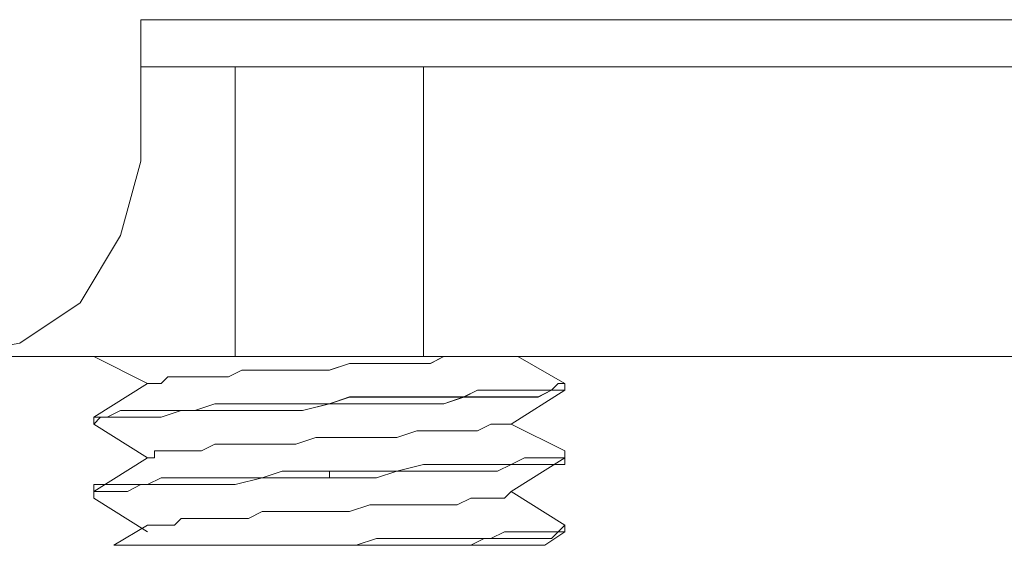
# Model space of a CAD drawing. Units: inches. Extents: x -4.1 to 13, y -11 to -0.1.
# Drawn here: x 0 to 0.1, y -5.2 to -5.2 of the extents above; entities that cross this region are included whole.
import ezdxf

# ---------------------------------------------------------------- set-up
doc = ezdxf.new("R2010")
doc.units = ezdxf.units.IN
doc.header["$MEASUREMENT"] = 0
doc.layers.add('Drawing', color=7, linetype='Continuous', lineweight=0)

# ---------------------------------------------------------------- blocks, each defined once
blk = doc.blocks.new('Block_4')
at = {"layer": 'Drawing', "color": 18, "lineweight": 5, "true_color": 0x000000}
for p, q in [((-0.02873, -5.15524), (-0.02873, -5.17274)), ((0.17127, -5.15524), (-0.02873, -5.15524)), ((-0.02873, -5.17274), (-0.02873, -5.15524)), ((-0.02873, -5.15524), (0.17127, -5.15524)), ((-0.02873, -5.17274), (-0.02873, -5.15524)), ((-0.01706, -5.16107), (-0.02873, -5.16107)), ((-0.02873, -5.16107), (-0.01706, -5.16107)), ((0.17127, -5.16107), (-0.02873, -5.16107)), ((-0.02873, -5.16107), (0.17127, -5.16107)), ((-0.02873, -5.16107), (0.17127, -5.16107)), ((0.17128, -5.16107), (-0.02873, -5.16107)), ((-0.02873, -5.16107), (-0.01706, -5.16107)), ((-0.0154, -5.16107), (-0.01706, -5.16107)), ((-0.01706, -5.16107), (-0.01706, -5.19691)), ((-0.01706, -5.16108), (-0.01706, -5.19691)), ((-0.0104, -5.16107), (-0.0154, -5.16107)), ((-0.01039, -5.16107), (-0.0029, -5.16107)), ((-0.00289, -5.16107), (0.00627, -5.16107)), ((0.00627, -5.16107), (0.13627, -5.16107)), ((-0.02873, -5.17274), (-0.03123, -5.18191)), ((-0.03123, -5.18191), (-0.02873, -5.17274)), ((-0.03123, -5.18191), (-0.03623, -5.19024)), ((-0.03623, -5.19024), (-0.03123, -5.18191)), ((-0.03623, -5.19024), (-0.04373, -5.19524)), ((-0.04373, -5.19524), (-0.03623, -5.19024)), ((-0.01706, -5.19691), (-0.40623, -5.19691)), ((-0.40623, -5.19691), (-0.01706, -5.19691)), ((-0.40623, -5.19691), (-0.01706, -5.19691)), ((-0.01706, -5.19691), (-0.40623, -5.19691)), ((-0.03456, -5.19691), (-0.02789, -5.20024)), ((-0.03456, -5.19691), (-0.0279, -5.20024)), ((-0.01706, -5.19691), (-0.01539, -5.19691)), ((-0.01539, -5.19691), (-0.01039, -5.19691)), ((-0.01039, -5.19691), (-0.00289, -5.19691)), ((-0.00289, -5.19691), (0.00627, -5.19691)), ((0.00627, -5.19691), (0.13627, -5.19691)), ((0.00877, -5.19691), (0.0071, -5.19774)), ((0.0071, -5.19774), (0.00877, -5.19691)), ((0.01044, -5.19691), (0.00877, -5.19691)), ((0.00877, -5.19691), (0.01044, -5.19691)), ((0.01044, -5.19691), (0.0121, -5.19691)), ((0.01044, -5.19691), (0.0121, -5.19691)), ((0.0121, -5.19691), (0.01294, -5.19691)), ((0.0121, -5.19691), (0.01294, -5.19691)), ((0.01294, -5.19691), (0.0146, -5.19691)), ((0.01294, -5.19691), (0.0146, -5.19691)), ((0.01294, -5.19691), (0.01461, -5.19691)), ((0.02377, -5.20024), (0.01794, -5.19691)), ((0.02377, -5.20024), (0.01794, -5.19691)), ((-0.0029, -5.19774), (-0.0054, -5.19857)), ((-0.0029, -5.19774), (-0.0054, -5.19857)), ((-0.00123, -5.19774), (-0.0029, -5.19774)), ((-0.00123, -5.19774), (-0.0029, -5.19774)), ((0.00127, -5.19774), (-0.00123, -5.19774)), ((0.00127, -5.19774), (-0.00123, -5.19774)), ((0.00294, -5.19774), (0.00127, -5.19774)), ((0.00294, -5.19774), (0.00127, -5.19774)), ((0.00544, -5.19774), (0.00294, -5.19774)), ((0.00544, -5.19774), (0.00294, -5.19774)), ((0.0071, -5.19774), (0.00544, -5.19774)), ((0.0071, -5.19774), (0.00544, -5.19774)), ((-0.02623, -5.20024), (-0.0254, -5.19941)), ((-0.0254, -5.19941), (-0.02623, -5.20024)), ((-0.0254, -5.19941), (-0.02373, -5.19941)), ((-0.02373, -5.19941), (-0.0254, -5.19941)), ((-0.02373, -5.19941), (-0.0229, -5.19941)), ((-0.02289, -5.19941), (-0.02373, -5.19941)), ((-0.0229, -5.19941), (-0.02123, -5.19941)), ((-0.02123, -5.19941), (-0.0229, -5.19941)), ((-0.02123, -5.19941), (-0.01956, -5.19941)), ((-0.01956, -5.19941), (-0.02123, -5.19941)), ((-0.01956, -5.19941), (-0.0179, -5.19941)), ((-0.01789, -5.19941), (-0.01956, -5.19941)), ((-0.0179, -5.19941), (-0.01623, -5.19857)), ((-0.01623, -5.19857), (-0.0179, -5.19941)), ((-0.01623, -5.19857), (-0.01373, -5.19857)), ((-0.01373, -5.19857), (-0.01623, -5.19857)), ((-0.01373, -5.19857), (-0.01206, -5.19857)), ((-0.01206, -5.19857), (-0.01373, -5.19857)), ((-0.01206, -5.19857), (-0.00956, -5.19857)), ((-0.00956, -5.19857), (-0.01206, -5.19857)), ((-0.00956, -5.19857), (-0.0079, -5.19857)), ((-0.0079, -5.19857), (-0.00956, -5.19857)), ((-0.0054, -5.19857), (-0.0079, -5.19857)), ((-0.0054, -5.19857), (-0.0079, -5.19857)), ((-0.03456, -5.20441), (-0.02789, -5.20024)), ((-0.03456, -5.20441), (-0.0279, -5.20024)), ((-0.0279, -5.20024), (-0.02706, -5.20024)), ((-0.0279, -5.20024), (-0.0279, -5.20024)), ((-0.0279, -5.20024), (-0.02706, -5.20024)), ((-0.0279, -5.20024), (-0.0279, -5.20024)), ((-0.02789, -5.20024), (-0.02789, -5.20024)), ((-0.02706, -5.20024), (-0.02623, -5.20024)), ((-0.02706, -5.20024), (-0.02706, -5.20024)), ((-0.02706, -5.20024), (-0.02706, -5.20024)), ((-0.02623, -5.20024), (-0.02706, -5.20024)), ((0.0221, -5.20107), (0.02294, -5.20024)), ((0.0221, -5.20107), (0.02294, -5.20024)), ((0.02294, -5.20024), (0.02377, -5.20024)), ((0.02294, -5.20024), (0.02377, -5.20024)), ((0.02377, -5.20024), (0.02377, -5.20024)), ((0.02377, -5.20024), (0.02377, -5.20024)), ((0.02377, -5.20024), (0.02377, -5.20024)), ((0.02377, -5.20107), (0.02377, -5.20024)), ((0.02377, -5.20107), (0.02377, -5.20024)), ((0.02377, -5.20024), (0.02377, -5.20024)), ((-0.0054, -5.20274), (-0.0029, -5.20191)), ((-0.0029, -5.20191), (-0.0054, -5.20274)), ((0.00044, -5.20191), (-0.0029, -5.20191)), ((0.00044, -5.20191), (-0.0029, -5.20191)), ((0.00294, -5.20191), (0.00043, -5.20191)), ((0.00294, -5.20191), (0.00044, -5.20191)), ((0.00543, -5.20191), (0.00293, -5.20191)), ((0.00544, -5.20191), (0.00294, -5.20191)), ((0.00877, -5.20191), (0.00544, -5.20191)), ((0.00877, -5.20191), (0.00544, -5.20191)), ((0.01127, -5.20191), (0.00877, -5.20191)), ((0.01127, -5.20191), (0.00877, -5.20274)), ((0.01127, -5.20191), (0.00877, -5.20191)), ((0.00877, -5.20274), (0.01127, -5.20191)), ((0.01294, -5.20107), (0.01127, -5.20191)), ((0.01294, -5.20107), (0.01127, -5.20191)), ((0.01294, -5.20191), (0.01127, -5.20191)), ((0.01127, -5.20191), (0.01294, -5.20191)), ((0.01544, -5.20107), (0.01294, -5.20107)), ((0.01544, -5.20107), (0.01294, -5.20107)), ((0.01544, -5.20191), (0.01294, -5.20191)), ((0.01294, -5.20191), (0.01544, -5.20191)), ((0.0171, -5.20191), (0.01543, -5.20191)), ((0.0171, -5.20107), (0.01544, -5.20107)), ((0.0171, -5.20107), (0.01544, -5.20107)), ((0.01544, -5.20191), (0.0171, -5.20191)), ((0.01877, -5.20107), (0.0171, -5.20107)), ((0.0171, -5.20107), (0.01877, -5.20107)), ((0.02377, -5.20107), (0.0171, -5.20524)), ((0.01877, -5.20191), (0.0171, -5.20191)), ((0.0171, -5.20191), (0.01877, -5.20191)), ((0.02377, -5.20107), (0.01711, -5.20524)), ((0.01877, -5.20107), (0.02044, -5.20107)), ((0.01877, -5.20107), (0.02044, -5.20107)), ((0.02044, -5.20191), (0.01877, -5.20191)), ((0.01877, -5.20191), (0.02044, -5.20191)), ((0.0221, -5.20107), (0.02044, -5.20191)), ((0.02044, -5.20107), (0.0221, -5.20107)), ((0.02044, -5.20107), (0.0221, -5.20107)), ((0.02044, -5.20191), (0.0221, -5.20107)), ((0.02294, -5.20107), (0.0221, -5.20107)), ((0.0221, -5.20107), (0.02294, -5.20107)), ((0.02377, -5.20107), (0.02294, -5.20107)), ((0.02294, -5.20107), (0.02377, -5.20107)), ((0.02377, -5.20107), (0.02377, -5.20107)), ((0.02377, -5.20107), (0.02377, -5.20107)), ((0.02377, -5.20107), (0.02377, -5.20107)), ((0.02377, -5.20107), (0.02377, -5.20107)), ((0.02377, -5.20107), (0.02377, -5.20107)), ((-0.02206, -5.20357), (-0.01956, -5.20274)), ((-0.02206, -5.20357), (-0.01956, -5.20274)), ((-0.01956, -5.20274), (-0.01706, -5.20274)), ((-0.01956, -5.20274), (-0.01706, -5.20274)), ((-0.01706, -5.20274), (-0.01373, -5.20274)), ((-0.01706, -5.20274), (-0.01373, -5.20274)), ((-0.01373, -5.20274), (-0.01123, -5.20274)), ((-0.01373, -5.20274), (-0.01123, -5.20274)), ((-0.01123, -5.20274), (-0.00873, -5.20274)), ((-0.01123, -5.20274), (-0.00873, -5.20274)), ((-0.0054, -5.20274), (-0.00873, -5.20274)), ((-0.00539, -5.20274), (-0.00873, -5.20357)), ((-0.0054, -5.20274), (-0.00873, -5.20357)), ((-0.00873, -5.20274), (-0.0054, -5.20274)), ((-0.0079, -5.20274), (-0.0054, -5.20274)), ((-0.0079, -5.20274), (-0.0079, -5.20274)), ((-0.00539, -5.20274), (-0.0079, -5.20274)), ((-0.00539, -5.20274), (-0.0079, -5.20274)), ((-0.00789, -5.20274), (-0.00789, -5.20274)), ((-0.0054, -5.20274), (-0.0029, -5.20274)), ((-0.0054, -5.20274), (-0.0054, -5.20274)), ((-0.0029, -5.20274), (-0.0054, -5.20274)), ((-0.0029, -5.20274), (-0.0054, -5.20274)), ((-0.0054, -5.20274), (-0.0054, -5.20274)), ((-0.00539, -5.20274), (-0.00289, -5.20274)), ((-0.00539, -5.20274), (-0.00289, -5.20274)), ((-0.00539, -5.20274), (-0.00289, -5.20274)), ((-0.0029, -5.20274), (-0.0029, -5.20274)), ((0.00044, -5.20274), (-0.0029, -5.20274)), ((0.00044, -5.20274), (-0.0029, -5.20274)), ((-0.00289, -5.20274), (-0.00289, -5.20274)), ((0.00294, -5.20274), (0.00044, -5.20274)), ((0.00044, -5.20274), (0.00294, -5.20274)), ((0.00627, -5.20274), (0.00294, -5.20274)), ((0.00294, -5.20274), (0.00627, -5.20274)), ((0.00877, -5.20274), (0.00627, -5.20274)), ((0.00627, -5.20274), (0.00877, -5.20274)), ((-0.03456, -5.20441), (-0.03456, -5.20441)), ((-0.03373, -5.20441), (-0.03456, -5.20441)), ((-0.03456, -5.20524), (-0.03456, -5.20441)), ((-0.03456, -5.20524), (-0.03373, -5.20441)), ((-0.03373, -5.20441), (-0.03456, -5.20524)), ((-0.03456, -5.20441), (-0.03373, -5.20441)), ((-0.03456, -5.20441), (-0.03456, -5.20441)), ((-0.03456, -5.20524), (-0.03456, -5.20441)), ((-0.0329, -5.20441), (-0.03373, -5.20441)), ((-0.03289, -5.20441), (-0.03373, -5.20441)), ((-0.0329, -5.20441), (-0.03373, -5.20441)), ((-0.03373, -5.20441), (-0.0329, -5.20441)), ((-0.03123, -5.20357), (-0.0329, -5.20441)), ((-0.0329, -5.20441), (-0.03123, -5.20357)), ((-0.03123, -5.20441), (-0.0329, -5.20441)), ((-0.03123, -5.20441), (-0.03289, -5.20441)), ((-0.0304, -5.20357), (-0.03123, -5.20357)), ((-0.03123, -5.20357), (-0.0304, -5.20357)), ((-0.02956, -5.20441), (-0.03123, -5.20441)), ((-0.02956, -5.20441), (-0.03123, -5.20441)), ((-0.02873, -5.20357), (-0.0304, -5.20357)), ((-0.0304, -5.20357), (-0.02873, -5.20357)), ((-0.02789, -5.20441), (-0.02956, -5.20441)), ((-0.0279, -5.20441), (-0.02956, -5.20441)), ((-0.02623, -5.20357), (-0.02873, -5.20357)), ((-0.02873, -5.20357), (-0.02623, -5.20357)), ((-0.02623, -5.20441), (-0.0279, -5.20441)), ((-0.02623, -5.20441), (-0.02789, -5.20441)), ((-0.02623, -5.20357), (-0.02456, -5.20357)), ((-0.02373, -5.20357), (-0.02623, -5.20441)), ((-0.02373, -5.20357), (-0.02623, -5.20441)), ((-0.02623, -5.20357), (-0.02456, -5.20357)), ((-0.02456, -5.20357), (-0.02206, -5.20357)), ((-0.02456, -5.20357), (-0.02206, -5.20357)), ((-0.02206, -5.20357), (-0.02373, -5.20357)), ((-0.02206, -5.20357), (-0.02373, -5.20357)), ((-0.01956, -5.20357), (-0.02206, -5.20357)), ((-0.01956, -5.20357), (-0.02206, -5.20357)), ((-0.01706, -5.20357), (-0.01956, -5.20357)), ((-0.01706, -5.20357), (-0.01956, -5.20357)), ((-0.01373, -5.20357), (-0.01706, -5.20357)), ((-0.01373, -5.20357), (-0.01706, -5.20357)), ((-0.01123, -5.20357), (-0.01373, -5.20357)), ((-0.01123, -5.20357), (-0.01373, -5.20357)), ((-0.00873, -5.20357), (-0.01123, -5.20357)), ((-0.00873, -5.20357), (-0.01123, -5.20357)), ((-0.02789, -5.20941), (-0.03456, -5.20524)), ((-0.03456, -5.20524), (-0.03456, -5.20524)), ((-0.03456, -5.20524), (-0.03456, -5.20524)), ((-0.03456, -5.20524), (-0.03456, -5.20524)), ((-0.02789, -5.20941), (-0.03456, -5.20524)), ((0.01294, -5.20607), (0.0146, -5.20524)), ((0.0146, -5.20524), (0.01294, -5.20607)), ((0.0146, -5.20524), (0.01544, -5.20524)), ((0.01544, -5.20524), (0.0146, -5.20524)), ((0.01544, -5.20524), (0.01627, -5.20524)), ((0.01544, -5.20524), (0.01627, -5.20524)), ((0.01627, -5.20524), (0.01627, -5.20524)), ((0.01627, -5.20524), (0.0171, -5.20524)), ((0.01627, -5.20524), (0.0171, -5.20524)), ((0.01627, -5.20524), (0.01627, -5.20524)), ((0.01627, -5.20524), (0.01711, -5.20524)), ((0.0171, -5.20524), (0.0171, -5.20524)), ((0.0171, -5.20524), (0.0171, -5.20524)), ((0.02377, -5.20857), (0.0171, -5.20524)), ((0.02377, -5.20857), (0.01711, -5.20524)), ((-0.00956, -5.20774), (-0.00706, -5.20691)), ((-0.00706, -5.20691), (-0.00956, -5.20774)), ((-0.00706, -5.20691), (-0.0054, -5.20691)), ((-0.0054, -5.20691), (-0.00706, -5.20691)), ((-0.0054, -5.20691), (-0.0029, -5.20691)), ((-0.0029, -5.20691), (-0.0054, -5.20691)), ((-0.0029, -5.20691), (-0.00123, -5.20691)), ((-0.00123, -5.20691), (-0.0029, -5.20691)), ((0.00127, -5.20691), (-0.00123, -5.20691)), ((0.00127, -5.20691), (-0.00123, -5.20691)), ((0.00294, -5.20691), (0.00127, -5.20691)), ((0.00294, -5.20691), (0.00127, -5.20691)), ((0.00544, -5.20607), (0.00294, -5.20691)), ((0.00544, -5.20607), (0.00294, -5.20691)), ((0.0071, -5.20607), (0.00544, -5.20607)), ((0.0071, -5.20607), (0.00544, -5.20607)), ((0.00877, -5.20607), (0.0071, -5.20607)), ((0.00877, -5.20607), (0.0071, -5.20607)), ((0.01044, -5.20607), (0.00877, -5.20607)), ((0.01044, -5.20607), (0.00877, -5.20607)), ((0.01044, -5.20607), (0.0121, -5.20607)), ((0.0121, -5.20607), (0.01044, -5.20607)), ((0.0121, -5.20607), (0.01294, -5.20607)), ((0.01294, -5.20607), (0.0121, -5.20607)), ((-0.02123, -5.20857), (-0.01956, -5.20774)), ((-0.01956, -5.20774), (-0.02123, -5.20857)), ((-0.01956, -5.20774), (-0.01789, -5.20774)), ((-0.01956, -5.20774), (-0.01789, -5.20774)), ((-0.01789, -5.20774), (-0.01623, -5.20774)), ((-0.01789, -5.20774), (-0.01623, -5.20774)), ((-0.01373, -5.20774), (-0.01623, -5.20774)), ((-0.01623, -5.20774), (-0.01373, -5.20774)), ((-0.01206, -5.20774), (-0.01373, -5.20774)), ((-0.01373, -5.20774), (-0.01206, -5.20774)), ((-0.01206, -5.20774), (-0.00956, -5.20774)), ((-0.01206, -5.20774), (-0.00956, -5.20774)), ((-0.02706, -5.20857), (-0.02623, -5.20857)), ((-0.02706, -5.20941), (-0.02706, -5.20857)), ((-0.02706, -5.20941), (-0.02706, -5.20857)), ((-0.02623, -5.20857), (-0.02706, -5.20857)), ((-0.02539, -5.20857), (-0.02623, -5.20857)), ((-0.02539, -5.20857), (-0.02623, -5.20857)), ((-0.02373, -5.20857), (-0.0254, -5.20857)), ((-0.02373, -5.20857), (-0.02539, -5.20857)), ((-0.02289, -5.20857), (-0.02373, -5.20857)), ((-0.02289, -5.20857), (-0.02373, -5.20857)), ((-0.02123, -5.20857), (-0.0229, -5.20857)), ((-0.02123, -5.20857), (-0.0229, -5.20857)), ((0.02377, -5.20857), (0.02377, -5.20857)), ((0.02377, -5.20941), (0.02377, -5.20857)), ((0.02377, -5.20857), (0.02377, -5.20857)), ((0.02377, -5.20941), (0.02377, -5.20857)), ((0.02377, -5.20857), (0.02377, -5.20941)), ((0.02377, -5.20857), (0.02377, -5.20941)), ((0.02377, -5.20941), (0.02377, -5.20857)), ((-0.02789, -5.20941), (-0.03456, -5.21357)), ((-0.0279, -5.20941), (-0.03456, -5.21357)), ((-0.02789, -5.20941), (-0.02706, -5.20941)), ((-0.02789, -5.20941), (-0.02789, -5.20941)), ((-0.02789, -5.20941), (-0.02706, -5.20941)), ((-0.02789, -5.20941), (-0.02789, -5.20941)), ((0.00294, -5.21107), (0.00627, -5.21024)), ((0.00627, -5.21024), (0.00294, -5.21107)), ((0.00627, -5.21024), (0.00877, -5.21024)), ((0.00877, -5.21024), (0.00627, -5.21024)), ((0.00877, -5.21024), (0.01127, -5.21024)), ((0.01127, -5.21024), (0.00877, -5.21024)), ((0.01127, -5.21024), (0.01294, -5.21024)), ((0.01294, -5.21024), (0.01127, -5.21024)), ((0.01294, -5.21024), (0.01544, -5.21024)), ((0.01544, -5.21024), (0.01294, -5.21024)), ((0.01711, -5.21024), (0.01544, -5.21107)), ((0.01544, -5.21024), (0.01711, -5.21024)), ((0.0171, -5.21024), (0.01544, -5.21024)), ((0.01544, -5.21107), (0.0171, -5.21024)), ((0.01877, -5.20941), (0.0171, -5.21024)), ((0.02377, -5.20941), (0.0171, -5.21357)), ((0.01711, -5.21024), (0.01877, -5.20941)), ((0.02377, -5.20941), (0.01711, -5.21357)), ((0.01877, -5.21024), (0.01711, -5.21024)), ((0.01711, -5.21024), (0.01877, -5.21024)), ((0.01877, -5.20941), (0.02044, -5.20941)), ((0.02044, -5.20941), (0.01877, -5.20941)), ((0.02044, -5.21024), (0.01877, -5.21024)), ((0.01877, -5.21024), (0.02044, -5.21024)), ((0.02044, -5.20941), (0.02211, -5.20941)), ((0.0221, -5.20941), (0.02044, -5.20941)), ((0.02211, -5.21024), (0.02044, -5.21024)), ((0.02044, -5.21024), (0.02211, -5.21024)), ((0.02294, -5.20941), (0.0221, -5.20941)), ((0.02211, -5.20941), (0.02294, -5.20941)), ((0.02294, -5.21024), (0.02211, -5.21024)), ((0.02211, -5.21024), (0.02294, -5.21024)), ((0.02294, -5.20941), (0.02377, -5.20941)), ((0.02377, -5.20941), (0.02294, -5.20941)), ((0.02377, -5.21024), (0.02294, -5.21024)), ((0.02294, -5.21024), (0.02377, -5.21024)), ((0.02377, -5.20941), (0.02377, -5.21024)), ((0.02377, -5.20941), (0.02377, -5.20941)), ((0.02377, -5.20941), (0.02377, -5.20941)), ((0.02377, -5.20941), (0.02377, -5.20941)), ((0.02377, -5.20941), (0.02377, -5.20941)), ((0.02377, -5.20941), (0.02377, -5.20941)), ((0.02377, -5.21024), (0.02377, -5.20941)), ((0.02377, -5.21024), (0.02377, -5.20941)), ((0.02377, -5.20941), (0.02377, -5.20941)), ((-0.01373, -5.21191), (-0.01123, -5.21107)), ((-0.01373, -5.21191), (-0.01123, -5.21107)), ((-0.01123, -5.21107), (-0.00873, -5.21107)), ((-0.01123, -5.21107), (-0.00873, -5.21107)), ((-0.00873, -5.21107), (-0.0054, -5.21107)), ((-0.00873, -5.21107), (-0.00539, -5.21107)), ((-0.0029, -5.21107), (-0.0054, -5.21107)), ((-0.00539, -5.21107), (-0.00289, -5.21107)), ((-0.00539, -5.21191), (-0.00539, -5.21107)), ((-0.00539, -5.21107), (-0.00539, -5.21191)), ((0.00044, -5.21107), (-0.0029, -5.21107)), ((-0.00289, -5.21107), (0.00044, -5.21107)), ((0.00294, -5.21107), (0.00044, -5.21191)), ((0.00044, -5.21107), (0.00294, -5.21107)), ((0.00294, -5.21107), (0.00044, -5.21107)), ((0.00294, -5.21107), (0.00044, -5.21191)), ((0.00544, -5.21107), (0.00294, -5.21107)), ((0.00544, -5.21107), (0.00294, -5.21107)), ((0.00877, -5.21107), (0.00544, -5.21107)), ((0.00544, -5.21107), (0.00877, -5.21107)), ((0.01127, -5.21107), (0.00877, -5.21107)), ((0.00877, -5.21107), (0.01127, -5.21107)), ((0.01294, -5.21107), (0.01127, -5.21107)), ((0.01127, -5.21107), (0.01294, -5.21107)), ((0.01544, -5.21107), (0.01294, -5.21107)), ((0.01294, -5.21107), (0.01544, -5.21107)), ((-0.03456, -5.21274), (-0.03456, -5.21357)), ((-0.03373, -5.21274), (-0.03456, -5.21274)), ((-0.03456, -5.21274), (-0.03373, -5.21274)), ((-0.03456, -5.21357), (-0.03456, -5.21274)), ((-0.03289, -5.21274), (-0.03373, -5.21274)), ((-0.03373, -5.21274), (-0.03289, -5.21274)), ((-0.03123, -5.21274), (-0.0329, -5.21274)), ((-0.03289, -5.21274), (-0.03123, -5.21274)), ((-0.02956, -5.21274), (-0.03123, -5.21274)), ((-0.03123, -5.21274), (-0.02956, -5.21274)), ((-0.02873, -5.21274), (-0.0304, -5.21357)), ((-0.02873, -5.21274), (-0.0304, -5.21357)), ((-0.02789, -5.21274), (-0.02956, -5.21274)), ((-0.02956, -5.21274), (-0.02789, -5.21274)), ((-0.02873, -5.21274), (-0.02623, -5.21274)), ((-0.02623, -5.21274), (-0.02873, -5.21274)), ((-0.02623, -5.21191), (-0.02789, -5.21274)), ((-0.02789, -5.21274), (-0.02623, -5.21191)), ((-0.02373, -5.21191), (-0.02623, -5.21191)), ((-0.02623, -5.21191), (-0.02373, -5.21191)), ((-0.02623, -5.21274), (-0.02456, -5.21274)), ((-0.02456, -5.21274), (-0.02623, -5.21274)), ((-0.02456, -5.21274), (-0.02206, -5.21274)), ((-0.02206, -5.21274), (-0.02456, -5.21274)), ((-0.02206, -5.21191), (-0.02373, -5.21191)), ((-0.02373, -5.21191), (-0.02206, -5.21191)), ((-0.01956, -5.21191), (-0.02206, -5.21191)), ((-0.02206, -5.21191), (-0.01956, -5.21191)), ((-0.02206, -5.21274), (-0.01956, -5.21274)), ((-0.01956, -5.21274), (-0.02206, -5.21274)), ((-0.01706, -5.21191), (-0.01956, -5.21191)), ((-0.01956, -5.21191), (-0.01706, -5.21191)), ((-0.01956, -5.21274), (-0.01706, -5.21274)), ((-0.01706, -5.21274), (-0.01956, -5.21274)), ((-0.01373, -5.21191), (-0.01706, -5.21191)), ((-0.01706, -5.21274), (-0.01373, -5.21191)), ((-0.01373, -5.21191), (-0.01706, -5.21274)), ((-0.01706, -5.21191), (-0.01373, -5.21191)), ((-0.01373, -5.21191), (-0.01123, -5.21191)), ((-0.01123, -5.21191), (-0.01373, -5.21191)), ((-0.01123, -5.21191), (-0.00873, -5.21191)), ((-0.00873, -5.21191), (-0.01123, -5.21191)), ((-0.00873, -5.21191), (-0.0054, -5.21191)), ((-0.00539, -5.21191), (-0.00873, -5.21191)), ((-0.0029, -5.21191), (-0.0054, -5.21191)), ((-0.00289, -5.21191), (-0.00539, -5.21191)), ((0.00044, -5.21191), (-0.0029, -5.21191)), ((0.00044, -5.21191), (-0.00289, -5.21191)), ((-0.03457, -5.21357), (-0.03457, -5.21441)), ((-0.03457, -5.21357), (-0.03457, -5.21357)), ((-0.03373, -5.21357), (-0.03457, -5.21357)), ((-0.03456, -5.21357), (-0.03456, -5.21357)), ((-0.03456, -5.21357), (-0.03456, -5.21357)), ((-0.03456, -5.21357), (-0.03456, -5.21441)), ((-0.03456, -5.21357), (-0.03456, -5.21357)), ((-0.03456, -5.21441), (-0.03456, -5.21357)), ((-0.03373, -5.21357), (-0.03456, -5.21357)), ((-0.03456, -5.21357), (-0.03456, -5.21357)), ((-0.03456, -5.21357), (-0.03456, -5.21441)), ((-0.03456, -5.21357), (-0.03456, -5.21357)), ((-0.0329, -5.21357), (-0.03373, -5.21357)), ((-0.0329, -5.21357), (-0.03373, -5.21357)), ((-0.03123, -5.21357), (-0.0329, -5.21357)), ((-0.03123, -5.21357), (-0.0329, -5.21357)), ((-0.0304, -5.21357), (-0.03123, -5.21357)), ((-0.0304, -5.21357), (-0.03123, -5.21357)), ((0.01627, -5.21441), (0.01711, -5.21357)), ((0.01711, -5.21357), (0.01627, -5.21441)), ((0.01627, -5.21441), (0.01711, -5.21357)), ((0.0171, -5.21357), (0.02377, -5.21774)), ((0.01711, -5.21357), (0.02377, -5.21774)), ((-0.03457, -5.21441), (-0.03457, -5.21441)), ((-0.03456, -5.21441), (-0.02789, -5.21857)), ((-0.03456, -5.21441), (-0.03456, -5.21441)), ((-0.03456, -5.21441), (-0.0279, -5.21857)), ((-0.0004, -5.21524), (-0.0029, -5.21607)), ((-0.00289, -5.21607), (-0.00039, -5.21524)), ((0.00127, -5.21524), (-0.0004, -5.21524)), ((-0.00039, -5.21524), (0.00127, -5.21524)), ((0.00377, -5.21524), (0.00127, -5.21524)), ((0.00377, -5.21524), (0.00127, -5.21524)), ((0.00544, -5.21524), (0.00377, -5.21524)), ((0.00377, -5.21524), (0.00544, -5.21524)), ((0.00544, -5.21524), (0.0071, -5.21524)), ((0.00544, -5.21524), (0.0071, -5.21524)), ((0.0071, -5.21524), (0.00877, -5.21524)), ((0.0071, -5.21524), (0.00877, -5.21524)), ((0.00877, -5.21524), (0.01044, -5.21524)), ((0.00877, -5.21524), (0.01044, -5.21524)), ((0.01044, -5.21524), (0.01211, -5.21441)), ((0.01044, -5.21524), (0.0121, -5.21441)), ((0.01211, -5.21441), (0.01377, -5.21441)), ((0.01377, -5.21441), (0.01211, -5.21441)), ((0.01377, -5.21441), (0.01461, -5.21441)), ((0.01461, -5.21441), (0.01377, -5.21441)), ((0.01461, -5.21441), (0.01544, -5.21441)), ((0.01544, -5.21441), (0.01461, -5.21441)), ((0.01544, -5.21441), (0.01627, -5.21441)), ((0.01627, -5.21441), (0.01544, -5.21441)), ((0.01627, -5.21441), (0.01627, -5.21441)), ((0.01627, -5.21441), (0.01627, -5.21441)), ((-0.01373, -5.21607), (-0.0154, -5.21691)), ((-0.01539, -5.21691), (-0.01373, -5.21607)), ((-0.01373, -5.21607), (-0.01123, -5.21607)), ((-0.01123, -5.21607), (-0.01373, -5.21607)), ((-0.00956, -5.21607), (-0.01123, -5.21607)), ((-0.00956, -5.21607), (-0.01123, -5.21607)), ((-0.00706, -5.21607), (-0.00956, -5.21607)), ((-0.00706, -5.21607), (-0.00956, -5.21607)), ((-0.00706, -5.21607), (-0.00456, -5.21607)), ((-0.00456, -5.21607), (-0.00706, -5.21607)), ((-0.00456, -5.21607), (-0.00289, -5.21607)), ((-0.0029, -5.21607), (-0.00456, -5.21607)), ((-0.03206, -5.22024), (-0.02789, -5.21774)), ((-0.03206, -5.22024), (-0.0279, -5.21774)), ((-0.02706, -5.21774), (-0.0279, -5.21774)), ((-0.0279, -5.21774), (-0.0279, -5.21774)), ((-0.02789, -5.21774), (-0.02706, -5.21774)), ((-0.02789, -5.21774), (-0.02789, -5.21774)), ((-0.02789, -5.21774), (-0.02789, -5.21774)), ((-0.02706, -5.21774), (-0.02623, -5.21774)), ((-0.02706, -5.21774), (-0.02706, -5.21774)), ((-0.02706, -5.21774), (-0.02706, -5.21774)), ((-0.02623, -5.21774), (-0.02706, -5.21774)), ((-0.02623, -5.21774), (-0.02456, -5.21774)), ((-0.02456, -5.21774), (-0.02623, -5.21774)), ((-0.02373, -5.21691), (-0.02456, -5.21774)), ((-0.02373, -5.21691), (-0.02456, -5.21774)), ((-0.02206, -5.21691), (-0.02373, -5.21691)), ((-0.02373, -5.21691), (-0.02206, -5.21691)), ((-0.02206, -5.21691), (-0.02123, -5.21691)), ((-0.02206, -5.21691), (-0.02123, -5.21691)), ((-0.02123, -5.21691), (-0.01956, -5.21691)), ((-0.02123, -5.21691), (-0.01956, -5.21691)), ((-0.01706, -5.21691), (-0.01956, -5.21691)), ((-0.01956, -5.21691), (-0.01706, -5.21691)), ((-0.01539, -5.21691), (-0.01706, -5.21691)), ((-0.01706, -5.21691), (-0.0154, -5.21691)), ((0.02377, -5.21774), (0.02293, -5.21857)), ((0.02294, -5.21857), (0.02377, -5.21774)), ((0.02377, -5.21774), (0.02377, -5.21774)), ((0.02377, -5.21774), (0.02377, -5.21774)), ((0.02377, -5.21774), (0.02377, -5.21857)), ((0.02377, -5.21774), (0.02377, -5.21774)), ((0.02377, -5.21774), (0.02377, -5.21857)), ((0.02377, -5.21774), (0.02377, -5.21774)), ((0.01627, -5.21857), (0.0146, -5.21941)), ((0.01461, -5.21941), (0.01627, -5.21857)), ((0.01627, -5.21857), (0.01877, -5.21857)), ((0.01877, -5.21857), (0.01627, -5.21857)), ((0.01877, -5.21857), (0.02044, -5.21857)), ((0.02043, -5.21857), (0.01877, -5.21857)), ((0.02127, -5.21857), (0.02043, -5.21857)), ((0.02044, -5.21857), (0.02127, -5.21857)), ((0.02127, -5.21857), (0.02294, -5.21857)), ((0.02127, -5.22024), (0.02377, -5.21857)), ((0.02293, -5.21857), (0.02127, -5.21857)), ((0.02127, -5.22024), (0.02377, -5.21857)), ((0.0221, -5.21941), (0.02293, -5.21857)), ((0.02211, -5.21941), (0.02294, -5.21857)), ((0.02293, -5.21857), (0.02293, -5.21857)), ((0.02377, -5.21857), (0.02293, -5.21857)), ((0.02294, -5.21857), (0.02377, -5.21857)), ((0.02294, -5.21857), (0.02294, -5.21857)), ((0.02377, -5.21857), (0.02377, -5.21857)), ((0.02377, -5.21857), (0.02377, -5.21857)), ((0.02377, -5.21857), (0.02377, -5.21857)), ((-0.03123, -5.22024), (-0.03123, -5.22024)), ((-0.03039, -5.22024), (-0.03123, -5.22024)), ((-0.03123, -5.22024), (-0.03123, -5.22024)), ((-0.0304, -5.22024), (-0.03123, -5.22024)), ((-0.02956, -5.22024), (-0.0304, -5.22024)), ((-0.02956, -5.22024), (-0.03039, -5.22024)), ((-0.02873, -5.22024), (-0.02956, -5.22024)), ((-0.02873, -5.22024), (-0.02956, -5.22024)), ((-0.02789, -5.22024), (-0.02873, -5.22024)), ((-0.0279, -5.22024), (-0.02873, -5.22024)), ((-0.02623, -5.22024), (-0.0279, -5.22024)), ((-0.02623, -5.22024), (-0.02789, -5.22024)), ((-0.02373, -5.22024), (-0.02623, -5.22024)), ((-0.02373, -5.22024), (-0.02623, -5.22024)), ((-0.01956, -5.22024), (-0.02373, -5.22024)), ((-0.01956, -5.22024), (-0.02373, -5.22024)), ((-0.01789, -5.22024), (-0.01956, -5.22024)), ((-0.0179, -5.22024), (-0.01956, -5.22024)), ((-0.01623, -5.22024), (-0.0179, -5.22024)), ((-0.01623, -5.22024), (-0.01789, -5.22024)), ((-0.01373, -5.22024), (-0.01623, -5.22024)), ((-0.01623, -5.22024), (-0.01373, -5.22024)), ((-0.01123, -5.22024), (-0.01373, -5.22024)), ((-0.01373, -5.22024), (-0.01123, -5.22024)), ((-0.00873, -5.22024), (-0.01123, -5.22024)), ((-0.01123, -5.22024), (-0.01039, -5.22024)), ((-0.0104, -5.22024), (-0.01123, -5.22024)), ((-0.0079, -5.22024), (-0.01123, -5.22024)), ((-0.01123, -5.22024), (-0.00873, -5.22024)), ((-0.0079, -5.22024), (-0.01123, -5.22024)), ((-0.01039, -5.22024), (-0.01123, -5.22024)), ((-0.00789, -5.22024), (-0.01123, -5.22024)), ((-0.00873, -5.22024), (-0.0104, -5.22024)), ((-0.01039, -5.22024), (-0.00873, -5.22024)), ((-0.00873, -5.22024), (-0.01039, -5.22024)), ((-0.00873, -5.22024), (-0.00539, -5.22024)), ((-0.00873, -5.22024), (-0.00623, -5.22024)), ((-0.00623, -5.22024), (-0.00873, -5.22024)), ((-0.00873, -5.22024), (-0.0054, -5.22024)), ((-0.00623, -5.22024), (-0.00873, -5.22024)), ((-0.00623, -5.22024), (-0.0079, -5.22024)), ((-0.00456, -5.22024), (-0.0079, -5.22024)), ((-0.0054, -5.22024), (-0.0079, -5.22024)), ((-0.00623, -5.22024), (-0.00789, -5.22024)), ((-0.00623, -5.22024), (-0.00789, -5.22024)), ((-0.00623, -5.22024), (-0.00789, -5.22024)), ((-0.00373, -5.22024), (-0.00623, -5.22024)), ((-0.00373, -5.22024), (-0.00623, -5.22024)), ((-0.0054, -5.22024), (-0.00207, -5.22024)), ((-0.00457, -5.22024), (-0.0054, -5.22024)), ((-0.00539, -5.22024), (-0.00206, -5.22024)), ((-0.00123, -5.22024), (-0.00457, -5.22024)), ((-0.00123, -5.22024), (-0.00456, -5.22024)), ((-0.00123, -5.22024), (-0.00373, -5.22024)), ((-0.00123, -5.22024), (-0.00373, -5.22024)), ((0.00043, -5.21941), (-0.00207, -5.22024)), ((-0.00206, -5.22024), (0.00044, -5.21941)), ((-0.00123, -5.22024), (-0.00123, -5.22024)), ((-0.00123, -5.22024), (-0.00123, -5.22024)), ((0.0021, -5.22024), (-0.00123, -5.22024)), ((0.0021, -5.22024), (-0.00123, -5.22024)), ((0.00377, -5.21941), (0.00043, -5.21941)), ((0.00044, -5.21941), (0.00377, -5.21941)), ((0.00627, -5.22024), (0.0021, -5.22024)), ((0.0021, -5.22024), (0.00294, -5.22024)), ((0.0046, -5.22024), (0.0021, -5.22024)), ((0.00211, -5.22024), (0.00461, -5.22024)), ((0.00627, -5.22024), (0.00211, -5.22024)), ((0.00211, -5.22024), (0.00294, -5.22024)), ((0.00294, -5.22024), (0.00544, -5.22024)), ((0.00294, -5.22024), (0.00544, -5.22024)), ((0.00627, -5.21941), (0.00377, -5.21941)), ((0.00627, -5.21941), (0.00377, -5.21941)), ((0.0071, -5.22024), (0.0046, -5.22024)), ((0.00461, -5.22024), (0.00711, -5.22024)), ((0.00544, -5.22024), (0.00711, -5.22024)), ((0.00544, -5.22024), (0.0071, -5.22024)), ((0.00961, -5.21941), (0.00627, -5.21941)), ((0.0096, -5.21941), (0.00627, -5.21941)), ((0.00961, -5.22024), (0.00627, -5.22024)), ((0.0096, -5.22024), (0.00627, -5.22024)), ((0.0071, -5.22024), (0.0096, -5.22024)), ((0.0096, -5.22024), (0.0071, -5.22024)), ((0.00711, -5.22024), (0.00961, -5.22024)), ((0.00711, -5.22024), (0.00961, -5.22024)), ((0.0121, -5.21941), (0.0096, -5.21941)), ((0.01294, -5.22024), (0.0096, -5.22024)), ((0.0096, -5.22024), (0.01127, -5.22024)), ((0.0121, -5.22024), (0.0096, -5.22024)), ((0.01211, -5.21941), (0.00961, -5.21941)), ((0.01127, -5.22024), (0.00961, -5.22024)), ((0.01294, -5.22024), (0.00961, -5.22024)), ((0.00961, -5.22024), (0.01211, -5.22024)), ((0.01294, -5.22024), (0.01127, -5.22024)), ((0.01127, -5.22024), (0.01294, -5.22024)), ((0.0146, -5.21941), (0.0121, -5.21941)), ((0.0121, -5.22024), (0.01377, -5.21941)), ((0.01461, -5.21941), (0.01211, -5.21941)), ((0.01211, -5.22024), (0.01377, -5.21941)), ((0.01544, -5.22024), (0.01294, -5.22024)), ((0.01544, -5.22024), (0.01294, -5.22024)), ((0.01627, -5.21941), (0.01377, -5.21941)), ((0.01377, -5.21941), (0.01627, -5.21941)), ((0.01711, -5.22024), (0.01544, -5.22024)), ((0.0171, -5.22024), (0.01544, -5.22024)), ((0.01794, -5.21941), (0.01627, -5.21941)), ((0.01627, -5.21941), (0.01793, -5.21941)), ((0.01794, -5.22024), (0.0171, -5.22024)), ((0.01794, -5.22024), (0.01711, -5.22024)), ((0.01793, -5.21941), (0.0196, -5.21941)), ((0.01961, -5.21941), (0.01794, -5.21941)), ((0.01877, -5.22024), (0.01794, -5.22024)), ((0.01877, -5.22024), (0.01794, -5.22024)), ((0.01877, -5.22024), (0.01794, -5.22024)), ((0.01961, -5.22024), (0.01877, -5.22024)), ((0.0196, -5.22024), (0.01877, -5.22024)), ((0.0196, -5.21941), (0.02043, -5.21941)), ((0.02044, -5.22024), (0.0196, -5.22024)), ((0.01961, -5.21941), (0.02044, -5.21941)), ((0.02044, -5.22024), (0.01961, -5.22024)), ((0.02043, -5.21941), (0.0221, -5.21941)), ((0.02044, -5.21941), (0.02211, -5.21941)), ((0.02127, -5.22024), (0.02044, -5.22024)), ((0.02127, -5.22024), (0.02044, -5.22024)), ((0.02127, -5.22024), (0.02127, -5.22024)), ((0.02127, -5.22024), (0.02127, -5.22024)), ((0.02127, -5.22024), (0.02127, -5.22024)), ((0.02127, -5.22024), (0.02127, -5.22024)), ((0.02127, -5.22024), (0.02127, -5.22024))]:
    blk.add_line(p, q, dxfattribs=at)
for points in [[(-0.02873, -5.15524), (0.17127, -5.15524), (0.17127, -5.17274)], [(0.17294, -5.18191), (0.17127, -5.17274), (0.17127, -5.15524), (-0.02873, -5.15524), (-0.02873, -5.17274)], [(-0.01039, -5.16108), (-0.01539, -5.16108), (-0.01706, -5.16108), (-0.02873, -5.16108)], [(-0.0154, -5.19691), (-0.01706, -5.19691), (-0.01706, -5.16107), (-0.0154, -5.16107), (-0.0104, -5.16107), (-0.0029, -5.16107), (0.00627, -5.16107), (0.00627, -5.19691), (-0.0029, -5.19691), (-0.0104, -5.19691), (-0.0154, -5.19691)], [(-0.01539, -5.19691), (-0.01706, -5.19691), (-0.01706, -5.16108), (-0.01539, -5.16108), (-0.01039, -5.16108), (-0.00289, -5.16108), (0.00628, -5.16108), (0.00628, -5.19691), (-0.00289, -5.19691), (-0.01039, -5.19691), (-0.01539, -5.19691)], [(-0.01039, -5.16107), (-0.00289, -5.16107), (0.00627, -5.16107), (0.13627, -5.16107), (0.14544, -5.16107)], [(0.13627, -5.19691), (0.00627, -5.19691), (0.00627, -5.16107), (0.13627, -5.16107), (0.13627, -5.19691)], [(0.13627, -5.19691), (0.00627, -5.19691), (0.00627, -5.16107), (0.13627, -5.16107), (0.13627, -5.19691)], [(-0.02873, -5.17274), (-0.03123, -5.18191), (-0.03623, -5.19024), (-0.04373, -5.19524), (-0.05289, -5.19691), (-0.52456, -5.19691), (-0.53789, -5.19441), (-0.54956, -5.18607), (-0.55706, -5.17524)], [(-0.05289, -5.19691), (-0.04373, -5.19524), (-0.03623, -5.19024), (-0.03123, -5.18191), (-0.02873, -5.17274)], [(-0.01706, -5.19691), (-0.01539, -5.19691), (-0.01039, -5.19691), (-0.00289, -5.19691), (0.00627, -5.19691), (0.13627, -5.19691), (0.14544, -5.19691)], [(0.01044, -5.19691), (0.00877, -5.19691), (0.00711, -5.19774), (0.00544, -5.19774), (0.00294, -5.19774), (0.00127, -5.19774)], [(0.0071, -5.19774), (0.00877, -5.19691), (0.01044, -5.19691), (0.0121, -5.19691), (0.01294, -5.19691)], [(0.01044, -5.19691), (0.01211, -5.19691), (0.01294, -5.19691), (0.01461, -5.19691)], [(-0.00123, -5.19774), (-0.0029, -5.19774), (-0.0054, -5.19857), (-0.0079, -5.19857), (-0.00956, -5.19857), (-0.01206, -5.19857), (-0.01373, -5.19857), (-0.01623, -5.19857), (-0.0179, -5.19941)], [(0.00127, -5.19774), (-0.00123, -5.19774), (-0.00289, -5.19774), (-0.00539, -5.19857), (-0.00789, -5.19857)], [(0.0071, -5.19774), (0.00544, -5.19774), (0.00294, -5.19774), (0.00127, -5.19774), (-0.00123, -5.19774)], [(-0.02373, -5.19941), (-0.0254, -5.19941), (-0.02623, -5.20024), (-0.02706, -5.20024)], [(-0.02623, -5.20024), (-0.02539, -5.19941), (-0.02373, -5.19941), (-0.02289, -5.19941), (-0.02123, -5.19941)], [(-0.01789, -5.19941), (-0.01956, -5.19941), (-0.02123, -5.19941), (-0.0229, -5.19941), (-0.02373, -5.19941)], [(-0.02123, -5.19941), (-0.01956, -5.19941), (-0.01789, -5.19941), (-0.01623, -5.19857), (-0.01373, -5.19857), (-0.01206, -5.19857), (-0.00956, -5.19857), (-0.00789, -5.19857)], [(-0.02789, -5.20024), (-0.02789, -5.20024), (-0.02706, -5.20024)], [(-0.02789, -5.20024), (-0.02706, -5.20024), (-0.02623, -5.20024)], [(0.01711, -5.20107), (0.01877, -5.20107), (0.02044, -5.20107), (0.02211, -5.20107), (0.02294, -5.20024), (0.02377, -5.20024)], [(0.01877, -5.20107), (0.02044, -5.20107), (0.02211, -5.20107), (0.02294, -5.20024), (0.02377, -5.20024)], [(0.00544, -5.20191), (0.00294, -5.20191), (0.00044, -5.20191), (-0.00289, -5.20191), (-0.00539, -5.20274), (-0.00873, -5.20274)], [(0.00294, -5.20274), (0.00044, -5.20274), (-0.00289, -5.20274), (-0.00539, -5.20274), (-0.00289, -5.2019)], [(0.01877, -5.20107), (0.01711, -5.20107), (0.01544, -5.20107), (0.01294, -5.20107), (0.01127, -5.2019), (0.00877, -5.2019), (0.00544, -5.2019), (0.00294, -5.2019), (0.00044, -5.2019), (-0.00289, -5.2019)], [(0.00044, -5.20274), (0.00294, -5.20274), (0.00627, -5.20274), (0.00877, -5.20274), (0.01127, -5.20191)], [(0.01877, -5.2019), (0.01711, -5.2019), (0.01544, -5.2019), (0.01294, -5.2019), (0.01127, -5.2019), (0.00877, -5.20274), (0.00627, -5.20274), (0.00294, -5.20274)], [(0.01711, -5.20107), (0.01544, -5.20107), (0.01294, -5.20107), (0.01127, -5.20191), (0.00877, -5.20191), (0.00544, -5.20191)], [(0.01127, -5.20191), (0.01294, -5.20191), (0.01544, -5.20191)], [(0.01544, -5.20191), (0.01711, -5.20191), (0.01877, -5.20191), (0.02044, -5.20191)], [(0.02377, -5.20107), (0.02377, -5.20107), (0.02294, -5.20107), (0.02211, -5.20107), (0.02044, -5.2019), (0.01877, -5.2019)], [(0.02044, -5.20191), (0.02211, -5.20107), (0.02294, -5.20107), (0.02377, -5.20107)], [(-0.03456, -5.20441), (-0.03456, -5.20441), (-0.03373, -5.20441), (-0.03289, -5.20441), (-0.03123, -5.20357), (-0.03039, -5.20357), (-0.02873, -5.20357), (-0.02623, -5.20357), (-0.02456, -5.20357), (-0.02206, -5.20357), (-0.01956, -5.20274), (-0.01706, -5.20274), (-0.01373, -5.20274), (-0.01123, -5.20274), (-0.00873, -5.20274), (-0.00539, -5.20274), (-0.00873, -5.20357), (-0.01123, -5.20357)], [(-0.02623, -5.20357), (-0.02456, -5.20357), (-0.02206, -5.20357), (-0.01956, -5.20274), (-0.01706, -5.20274), (-0.01373, -5.20274), (-0.01123, -5.20274), (-0.00873, -5.20274)], [(0.00044, -5.20274), (-0.00289, -5.20274), (-0.00539, -5.20274), (-0.00873, -5.20357)], [(-0.00789, -5.20274), (-0.00789, -5.20274), (-0.00539, -5.20274)], [(-0.02373, -5.20357), (-0.02623, -5.20441), (-0.02789, -5.20441), (-0.02956, -5.20441), (-0.03123, -5.20441), (-0.03289, -5.20441), (-0.03373, -5.20441), (-0.03456, -5.20524)], [(-0.03123, -5.20357), (-0.03289, -5.20441), (-0.03373, -5.20441), (-0.03456, -5.20441)], [(-0.03456, -5.20524), (-0.03456, -5.20524), (-0.03373, -5.20441)], [(-0.02206, -5.20357), (-0.02373, -5.20357), (-0.02623, -5.20441), (-0.02789, -5.20441), (-0.02956, -5.20441), (-0.03123, -5.20441), (-0.03289, -5.20441), (-0.03373, -5.20441)], [(-0.02623, -5.20357), (-0.02873, -5.20357), (-0.03039, -5.20357), (-0.03123, -5.20357)], [(-0.01123, -5.20357), (-0.01373, -5.20357), (-0.01706, -5.20357), (-0.01956, -5.20357), (-0.02206, -5.20357), (-0.02373, -5.20357)], [(-0.00873, -5.20357), (-0.01123, -5.20357), (-0.01373, -5.20357), (-0.01706, -5.20357), (-0.01956, -5.20357), (-0.02206, -5.20357)], [(0.01544, -5.20524), (0.01461, -5.20524), (0.01294, -5.20607), (0.01211, -5.20607), (0.01044, -5.20607), (0.00877, -5.20607), (0.00711, -5.20607)], [(0.01044, -5.20607), (0.01211, -5.20607), (0.01294, -5.20607), (0.01461, -5.20524)], [(0.01461, -5.20524), (0.01544, -5.20524), (0.01627, -5.20524)], [(0.01544, -5.20524), (0.01627, -5.20524), (0.01711, -5.20524)], [(-0.01206, -5.20774), (-0.00956, -5.20774), (-0.00706, -5.20691)], [(-0.00289, -5.20691), (-0.00539, -5.20691), (-0.00706, -5.20691), (-0.00956, -5.20774)], [(-0.00706, -5.20691), (-0.00539, -5.20691), (-0.00289, -5.20691), (-0.00123, -5.20691)], [(0.00711, -5.20607), (0.00544, -5.20607), (0.00294, -5.20691), (0.00127, -5.20691), (-0.00123, -5.20691), (-0.00289, -5.20691)], [(0.00544, -5.20607), (0.00294, -5.20691), (0.00127, -5.20691), (-0.00123, -5.20691)], [(0.01044, -5.20607), (0.00877, -5.20607), (0.00711, -5.20607), (0.00544, -5.20607)], [(-0.01956, -5.20774), (-0.02123, -5.20857), (-0.02289, -5.20857), (-0.02373, -5.20857), (-0.02539, -5.20857), (-0.02623, -5.20857), (-0.02706, -5.20857)], [(-0.02123, -5.20857), (-0.01956, -5.20774), (-0.01789, -5.20774), (-0.01623, -5.20774)], [(-0.01956, -5.20774), (-0.01789, -5.20774), (-0.01623, -5.20774), (-0.01373, -5.20774), (-0.01206, -5.20774), (-0.00956, -5.20774)], [(-0.01206, -5.20774), (-0.01373, -5.20774), (-0.01623, -5.20774)], [(-0.02789, -5.20941), (-0.02789, -5.20941), (-0.02706, -5.20941), (-0.02706, -5.20857)], [(-0.02789, -5.20941), (-0.02789, -5.20941), (-0.02706, -5.20941), (-0.02706, -5.20857), (-0.02622, -5.20857)], [(-0.02372, -5.20857), (-0.02539, -5.20857), (-0.02623, -5.20857)], [(-0.02122, -5.20857), (-0.02289, -5.20857), (-0.02372, -5.20857)], [(-0.00289, -5.21107), (0.00044, -5.21107), (0.00294, -5.21107), (0.00627, -5.21024), (0.00877, -5.21024), (0.01127, -5.21024), (0.01294, -5.21024), (0.01544, -5.21024), (0.01711, -5.21024), (0.01877, -5.20941), (0.02044, -5.20941), (0.02211, -5.20941), (0.02294, -5.20941), (0.02377, -5.20941), (0.02377, -5.20857)], [(0.00877, -5.21024), (0.00627, -5.21024), (0.00294, -5.21107), (0.00044, -5.21107), (-0.00289, -5.21107), (-0.00539, -5.21107)], [(0.01877, -5.21024), (0.01711, -5.21024), (0.01544, -5.21107), (0.01294, -5.21107), (0.01127, -5.21107), (0.00877, -5.21107), (0.00544, -5.21107), (0.00294, -5.21107), (0.00044, -5.21191), (-0.00289, -5.21191), (-0.00539, -5.21191), (-0.00539, -5.21107), (-0.00289, -5.21107)], [(0.00544, -5.21107), (0.00877, -5.21107), (0.01127, -5.21107), (0.01294, -5.21107), (0.01544, -5.21107), (0.01711, -5.21024)], [(0.02377, -5.20941), (0.02377, -5.20941), (0.02294, -5.20941), (0.02211, -5.20941), (0.02044, -5.20941), (0.01877, -5.20941), (0.01711, -5.21024), (0.01544, -5.21024), (0.01294, -5.21024), (0.01127, -5.21024), (0.00877, -5.21024)], [(0.01711, -5.21024), (0.01877, -5.21024), (0.02044, -5.21024), (0.02211, -5.21024), (0.02294, -5.21024), (0.02377, -5.21024)], [(0.02377, -5.20941), (0.02377, -5.20941), (0.02377, -5.21024), (0.02294, -5.21024), (0.02211, -5.21024), (0.02044, -5.21024), (0.01877, -5.21024)], [(-0.03456, -5.21357), (-0.03456, -5.21357), (-0.03456, -5.21274), (-0.03373, -5.21274), (-0.03289, -5.21274), (-0.03123, -5.21274), (-0.02956, -5.21274), (-0.02789, -5.21274), (-0.02623, -5.21191), (-0.02373, -5.21191), (-0.02206, -5.21191), (-0.01956, -5.21191), (-0.01706, -5.21191), (-0.01373, -5.21191), (-0.01123, -5.21107), (-0.00873, -5.21107), (-0.00539, -5.21107), (-0.00539, -5.21191), (-0.00873, -5.21191), (-0.01123, -5.21191), (-0.01373, -5.21191), (-0.01706, -5.21274), (-0.01956, -5.21274), (-0.02206, -5.21274), (-0.02456, -5.21274), (-0.02623, -5.21274), (-0.02873, -5.21274), (-0.03039, -5.21357), (-0.03123, -5.21357), (-0.03289, -5.21357), (-0.03373, -5.21357), (-0.03456, -5.21357), (-0.03456, -5.21441)], [(-0.01373, -5.21191), (-0.01123, -5.21107), (-0.00873, -5.21107), (-0.00539, -5.21107)], [(0.00544, -5.21107), (0.00294, -5.21107), (0.00044, -5.21191), (-0.00289, -5.21191), (-0.00539, -5.21191)], [(-0.02873, -5.21274), (-0.03039, -5.21357), (-0.03123, -5.21357), (-0.03289, -5.21357), (-0.03373, -5.21357), (-0.03456, -5.21357)], [(-0.02956, -5.21274), (-0.03123, -5.21274), (-0.03289, -5.21274), (-0.03373, -5.21274), (-0.03456, -5.21274), (-0.03456, -5.21357)], [(-0.02372, -5.21191), (-0.02622, -5.21191), (-0.02789, -5.21274), (-0.02956, -5.21274)], [(-0.02873, -5.21274), (-0.02623, -5.21274), (-0.02456, -5.21274), (-0.02206, -5.21274), (-0.01956, -5.21274)], [(-0.01372, -5.21191), (-0.01706, -5.21191), (-0.01956, -5.21191), (-0.02206, -5.21191), (-0.02372, -5.21191)], [(-0.01956, -5.21274), (-0.01706, -5.21274), (-0.01373, -5.21191), (-0.01123, -5.21191), (-0.00873, -5.21191), (-0.00539, -5.21191)], [(-0.03456, -5.21441), (-0.03456, -5.21441), (-0.03456, -5.21357)], [(0.01711, -5.21357), (0.01627, -5.21441), (0.01544, -5.21441), (0.01461, -5.21441), (0.01377, -5.21441), (0.01211, -5.21441)], [(0.00377, -5.21524), (0.00127, -5.21524), (-0.00039, -5.21524), (-0.00289, -5.21607), (-0.00456, -5.21607), (-0.00706, -5.21607)], [(-0.00706, -5.21607), (-0.00456, -5.21607), (-0.00289, -5.21607), (-0.00039, -5.21524), (0.00127, -5.21524)], [(0.00544, -5.21524), (0.00377, -5.21524), (0.00127, -5.21524)], [(0.00377, -5.21524), (0.00544, -5.21524), (0.00711, -5.21524), (0.00877, -5.21524), (0.01044, -5.21524), (0.01211, -5.21441)], [(0.00544, -5.21524), (0.00711, -5.21524), (0.00877, -5.21524)], [(0.00877, -5.21524), (0.01044, -5.21524), (0.01211, -5.21441), (0.01377, -5.21441), (0.01461, -5.21441)], [(0.01461, -5.21441), (0.01544, -5.21441), (0.01627, -5.21441)], [(-0.00706, -5.21607), (-0.00956, -5.21607), (-0.01123, -5.21607), (-0.01373, -5.21607), (-0.01539, -5.21691)], [(-0.01539, -5.21691), (-0.01373, -5.21607), (-0.01123, -5.21607)], [(-0.00706, -5.21607), (-0.00956, -5.21607), (-0.01123, -5.21607)], [(-0.02373, -5.21691), (-0.02456, -5.21774), (-0.02623, -5.21774), (-0.02706, -5.21774), (-0.02789, -5.21774)], [(-0.02789, -5.21774), (-0.02789, -5.21774), (-0.02706, -5.21774)], [(-0.02706, -5.21774), (-0.02706, -5.21774), (-0.02622, -5.21774), (-0.02456, -5.21774)], [(-0.02206, -5.21691), (-0.02372, -5.21691), (-0.02456, -5.21774)], [(-0.02373, -5.21691), (-0.02206, -5.21691), (-0.02123, -5.21691), (-0.01956, -5.21691), (-0.01706, -5.21691), (-0.01539, -5.21691)], [(-0.02206, -5.21691), (-0.02122, -5.21691), (-0.01956, -5.21691)], [(-0.01539, -5.21691), (-0.01706, -5.21691), (-0.01956, -5.21691)], [(0.01461, -5.21941), (0.01627, -5.21857), (0.01877, -5.21857), (0.02044, -5.21857), (0.02127, -5.21857), (0.02294, -5.21857), (0.02377, -5.21774)], [(0.02377, -5.21774), (0.02377, -5.21774), (0.02294, -5.21857), (0.02127, -5.21857), (0.02044, -5.21857), (0.01877, -5.21857)], [(0.01877, -5.21857), (0.01627, -5.21857), (0.01461, -5.21941), (0.01211, -5.21941), (0.00961, -5.21941), (0.00627, -5.21941), (0.00377, -5.21941), (0.00044, -5.21941), (-0.00206, -5.22024)], [(0.01961, -5.21941), (0.02044, -5.21941), (0.02211, -5.21941), (0.02294, -5.21857)], [(0.01961, -5.21941), (0.02044, -5.21941), (0.02211, -5.21941), (0.02294, -5.21857), (0.02377, -5.21857)], [(0.02377, -5.21857), (0.02377, -5.21857), (0.02294, -5.21857)], [(-0.03206, -5.22024), (-0.03123, -5.22024), (-0.03206, -5.22024)], [(-0.03206, -5.22024), (-0.03123, -5.22024), (-0.03206, -5.22024)], [(-0.03123, -5.22024), (-0.03206, -5.22024), (-0.03123, -5.22024)], [(-0.03123, -5.22024), (-0.03123, -5.22024), (-0.03206, -5.22024), (-0.03123, -5.22024)], [(-0.02789, -5.22024), (-0.02873, -5.22024), (-0.02956, -5.22024), (-0.03039, -5.22024), (-0.03123, -5.22024)], [(-0.02789, -5.22024), (-0.02872, -5.22024), (-0.02956, -5.22024), (-0.03039, -5.22024), (-0.03122, -5.22024)], [(-0.01623, -5.22024), (-0.01789, -5.22024), (-0.01956, -5.22024), (-0.02373, -5.22024), (-0.02623, -5.22024), (-0.02789, -5.22024)], [(-0.01956, -5.22024), (-0.02373, -5.22024), (-0.02623, -5.22024), (-0.02789, -5.22024)], [(-0.01373, -5.22024), (-0.01623, -5.22024), (-0.01789, -5.22024), (-0.01956, -5.22024)], [(-0.01623, -5.22024), (-0.01373, -5.22024), (-0.01123, -5.22024)], [(-0.00873, -5.22024), (-0.01123, -5.22024), (-0.01373, -5.22024)], [(-0.00623, -5.22024), (-0.00789, -5.22024), (-0.01123, -5.22024)], [(-0.00623, -5.22024), (-0.00789, -5.22024), (-0.01123, -5.22024)], [(-0.00623, -5.22024), (-0.00789, -5.22024), (-0.01123, -5.22024)], [(-0.00623, -5.22024), (-0.00873, -5.22024), (-0.01039, -5.22024), (-0.01123, -5.22024)], [(-0.01123, -5.22024), (-0.01039, -5.22024), (-0.00873, -5.22024), (-0.00623, -5.22024)], [(-0.00123, -5.22024), (-0.00456, -5.22024), (-0.00539, -5.22024), (-0.00789, -5.22024), (-0.01123, -5.22024), (-0.00873, -5.22024), (-0.00539, -5.22024), (-0.00206, -5.22024)], [(0.02127, -5.22024), (0.02127, -5.22024), (0.02044, -5.22024), (0.01961, -5.22024), (0.01877, -5.22024), (0.01794, -5.22024), (0.01711, -5.22024), (0.01544, -5.22024), (0.01294, -5.22024), (0.00961, -5.22024), (0.00627, -5.22024), (0.00211, -5.22024), (-0.00123, -5.22024), (-0.00456, -5.22024), (-0.00789, -5.22024), (-0.01123, -5.22024)], [(-0.00123, -5.22024), (-0.00123, -5.22024), (-0.00373, -5.22024), (-0.00623, -5.22024), (-0.00873, -5.22024), (-0.01039, -5.22024), (-0.01123, -5.22024)], [(-0.01123, -5.22024), (-0.01039, -5.22024), (-0.00873, -5.22024), (-0.00623, -5.22024)], [(-0.00873, -5.22024), (-0.00539, -5.22024), (-0.00206, -5.22024), (0.00044, -5.21941), (0.00377, -5.21941)], [(-0.00123, -5.22024), (-0.00123, -5.22024), (-0.00373, -5.22024), (-0.00623, -5.22024), (-0.00789, -5.22024)], [(0.01211, -5.22024), (0.00961, -5.22024), (0.00711, -5.22024), (0.00461, -5.22024), (0.00211, -5.22024), (-0.00123, -5.22024)], [(0.00211, -5.22024), (0.00294, -5.22024), (0.00544, -5.22024), (0.00711, -5.22024), (0.00961, -5.22024), (0.01127, -5.22024), (0.01294, -5.22024)], [(0.00211, -5.22024), (0.00294, -5.22024), (0.00544, -5.22024), (0.00711, -5.22024), (0.00961, -5.22024)], [(0.00461, -5.22024), (0.00711, -5.22024), (0.00961, -5.22024), (0.00627, -5.22024), (0.00211, -5.22024), (0.00461, -5.22024)], [(0.01461, -5.21941), (0.01211, -5.21941), (0.00961, -5.21941), (0.00627, -5.21941), (0.00377, -5.21941)], [(0.00961, -5.22024), (0.01211, -5.22024), (0.01377, -5.21941)], [(0.01794, -5.22024), (0.01711, -5.22024), (0.01544, -5.22024), (0.01294, -5.22024), (0.00961, -5.22024)], [(0.01294, -5.22024), (0.01127, -5.22024), (0.00961, -5.22024)], [(0.01211, -5.22024), (0.01377, -5.21941), (0.01627, -5.21941), (0.01794, -5.21941), (0.01961, -5.21941)], [(0.01961, -5.21941), (0.01794, -5.21941), (0.01627, -5.21941), (0.01377, -5.21941)], [(0.02127, -5.22024), (0.02044, -5.22024), (0.01961, -5.22024), (0.01877, -5.22024)]]:
    blk.add_lwpolyline(points, dxfattribs=at)

msp = doc.modelspace()

# ---------------------------------------------------------------- block references
at = {"layer": 'Drawing'}
msp.add_blockref('Block_4', (0, 0), dxfattribs=at)

doc.saveas('drawing.dxf')
